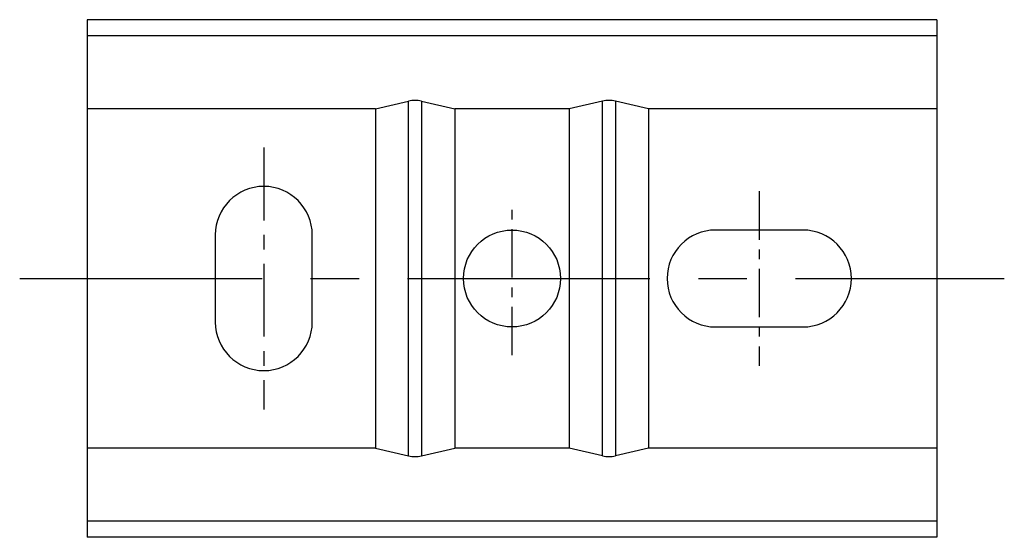
# Model space of a CAD drawing. Units: millimetres. Extents: x -502 to 210, y 0 to 765.
# Drawn here: x -108 to -57, y 103 to 130 of the extents above; entities that cross this region are included whole.
import ezdxf

# ---------------------------------------------------------------- set-up
doc = ezdxf.new("R2010")
doc.units = ezdxf.units.MM
doc.linetypes.add('CENTER', pattern=[2, 1.25, -0.25, 0.25, -0.25])
doc.layers.add('A1', color=7, linetype='Continuous')
doc.layers.add('A2', color=1, linetype='CENTER')

msp = doc.modelspace()

# ---------------------------------------------------------------- linework, layer by layer
at = {"layer": 'A1', "linetype": 'Continuous', "lineweight": 25}
for p, q in [((-60.464, 129.85), (-104.264, 129.85)), ((-104.264, 129.85), (-104.264, 129.02)), ((-60.464, 129.85), (-60.464, 129.02)), ((-104.264, 129.02), (-104.264, 125.25)), ((-60.464, 129.02), (-104.264, 129.02)), ((-60.464, 129.02), (-60.464, 125.25)), ((-89.408, 125.25), (-87.693, 125.652)), ((-87.693, 107.348), (-87.693, 125.652)), ((-87.035, 125.652), (-85.32, 125.25)), ((-87.035, 125.652), (-87.035, 107.348)), ((-77.693, 125.652), (-79.408, 125.25)), ((-77.693, 107.348), (-77.693, 125.652)), ((-75.32, 125.25), (-77.035, 125.652)), ((-77.035, 125.652), (-77.035, 107.348)), ((-89.408, 125.25), (-104.264, 125.25)), ((-104.264, 125.25), (-104.264, 107.75)), ((-89.408, 125.25), (-89.408, 107.75)), ((-79.408, 125.25), (-85.32, 125.25)), ((-85.32, 125.25), (-85.32, 107.75)), ((-79.408, 125.25), (-79.408, 107.75)), ((-60.464, 125.25), (-75.32, 125.25)), ((-75.32, 125.25), (-75.32, 107.75)), ((-60.464, 125.25), (-60.464, 107.75)), ((-67.364, 119), (-71.864, 119)), ((-97.664, 118.75), (-97.664, 114.25)), ((-92.664, 114.25), (-92.664, 118.75)), ((-71.864, 114), (-67.364, 114)), ((-104.264, 107.75), (-104.264, 103.98)), ((-89.408, 107.75), (-104.264, 107.75)), ((-89.408, 107.75), (-87.693, 107.348)), ((-87.035, 107.348), (-85.32, 107.75)), ((-79.408, 107.75), (-85.32, 107.75)), ((-77.693, 107.348), (-79.408, 107.75)), ((-75.32, 107.75), (-77.035, 107.348)), ((-60.464, 107.75), (-75.32, 107.75)), ((-60.464, 107.75), (-60.464, 103.98)), ((-60.464, 103.98), (-104.264, 103.98)), ((-104.264, 103.98), (-104.264, 103.15)), ((-60.464, 103.98), (-60.464, 103.15)), ((-60.464, 103.15), (-104.264, 103.15))]:
    msp.add_line(p, q, dxfattribs=at)
msp.add_circle((-82.364, 116.5), 2.5, dxfattribs=at)
for centre, start, end in [((-95.164, 118.75), 0, 180), ((-71.864, 116.5), 90, 270), ((-67.364, 116.5), 270, 90), ((-95.164, 114.25), 180, 0)]:
    msp.add_arc(centre, 2.5, start, end, dxfattribs=at)
for centre, start_param, end_param in [((-87.364, 125.016), 1.235667, 1.905926), ((-77.364, 125.016), 1.235667, 1.905926), ((-87.364, 107.984), 4.377259, 5.047519), ((-77.364, 107.984), 4.377259, 5.047519)]:
    msp.add_ellipse(centre, major_axis=(1, 0), ratio=0.673303, start_param=start_param, end_param=end_param, dxfattribs=at)
at = {"layer": 'A2', "ltscale": 3}
msp.add_line((-95.164, 123.25), (-95.164, 109.75), dxfattribs=at)
at = {"layer": 'A2', "ltscale": 2}
for p, q in [((-69.614, 121), (-69.614, 112)), ((-82.364, 112.543), (-82.364, 120.457))]:
    msp.add_line(p, q, dxfattribs=at)
at = {"layer": 'A2', "ltscale": 10}
msp.add_line((-107.751, 116.5), (-56.977, 116.5), dxfattribs=at)

doc.saveas('drawing.dxf')
